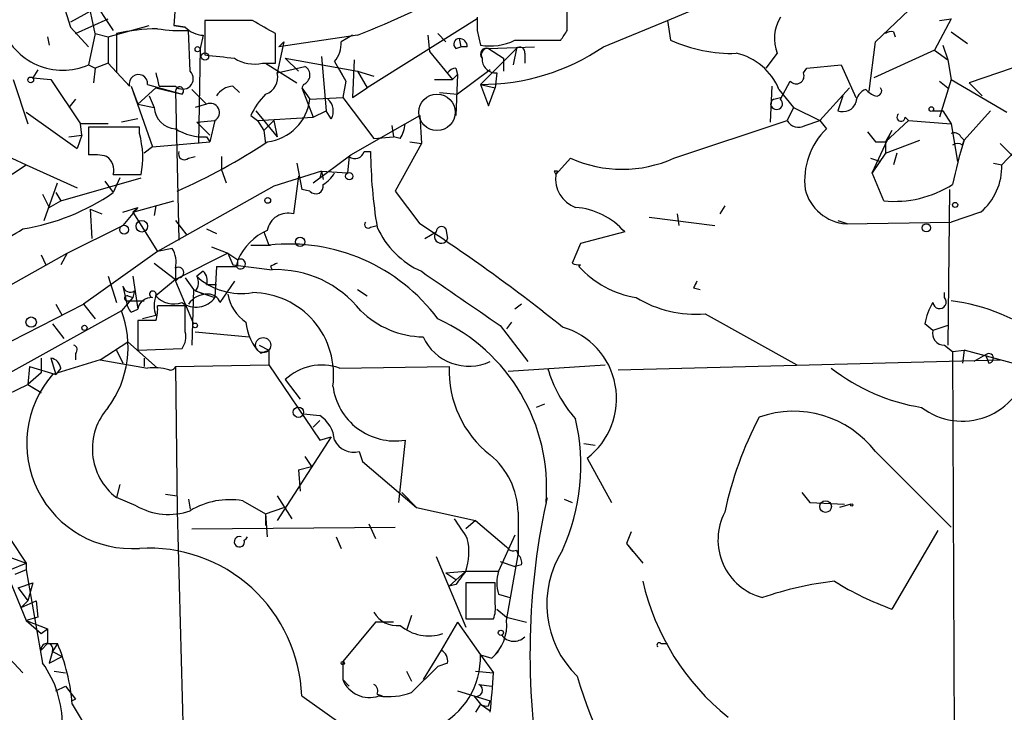
# Model space of a CAD drawing. Extents: x 6 to 864, y 4012 to 4858.
# Drawn here: x 190 to 241, y 4056 to 4092 of the extents above; entities that cross this region are included whole.
import ezdxf

# ---------------------------------------------------------------- set-up
doc = ezdxf.new("R2010")
doc.units = 0
doc.header["$MEASUREMENT"] = 0
doc.layers.add('MAIN', color=5, linetype='CONTINUOUS')

msp = doc.modelspace()

# ---------------------------------------------------------------- linework, layer by layer
at = {"layer": 'MAIN'}
for p, q in [((194.31, 4091.4301), (193.3787, 4095.9175)), ((192.1087, 4094.7321), (193.04, 4091.7688)), ((193.6327, 4094.0548), (195.2413, 4091.5995)), ((234.6113, 4091.0068), (238.1673, 4094.3935)), ((223.8587, 4092.1075), (227.076, 4093.4621)), ((194.564, 4092.8695), (193.04, 4092.0228)), ((198.4587, 4093.0388), (198.374, 4091.8535)), ((218.694, 4091.5995), (218.694, 4092.7848)), ((193.294, 4091.4301), (194.9873, 4092.1921)), ((194.9873, 4091.2608), (197.104, 4091.8535)), ((198.374, 4091.8535), (198.9667, 4091.7688)), ((198.9667, 4091.7688), (198.374, 4091.8535)), ((202.438, 4092.1075), (199.9827, 4092.1075)), ((199.9827, 4092.1075), (199.9827, 4090.3295)), ((214.0373, 4092.1921), (208.3647, 4088.6361)), ((220.5567, 4090.7528), (223.8587, 4092.1075)), ((223.8587, 4092.1075), (224.028, 4091.0915)), ((238.506, 4092.1921), (237.6593, 4090.5835)), ((237.9133, 4092.1075), (238.506, 4092.1921)), ((193.04, 4091.7688), (193.9713, 4090.7528)), ((194.31, 4091.4301), (193.9713, 4089.8215)), ((194.31, 4091.4301), (194.9873, 4091.2608)), ((195.4107, 4091.4301), (195.4107, 4089.3981)), ((199.2207, 4089.4828), (199.136, 4091.5995)), ((199.898, 4091.3455), (199.7287, 4090.6681)), ((203.6233, 4089.9061), (203.6233, 4091.4301)), ((207.8567, 4091.3455), (203.7927, 4090.7528)), ((207.6027, 4091.3455), (207.01, 4091.0068)), ((211.4973, 4091.3455), (211.582, 4090.4988)), ((212.0053, 4091.4301), (212.4287, 4091.0068)), ((214.0373, 4091.5995), (214.2067, 4090.8375)), ((235.5427, 4091.5148), (235.6273, 4091.2608)), ((238.506, 4091.5148), (239.3527, 4090.9221)), ((191.8547, 4091.2608), (191.9393, 4090.8375)), ((194.9873, 4091.2608), (194.9873, 4089.9061)), ((204.0467, 4091.0068), (203.708, 4089.3981)), ((204.0467, 4091.0068), (203.7927, 4090.7528)), ((213.106, 4091.1761), (213.1907, 4090.7528)), ((215.9847, 4091.0915), (218.3553, 4091.0915)), ((234.2727, 4088.4668), (234.6113, 4091.0068)), ((238.0827, 4090.8375), (238.3367, 4090.0755)), ((199.7287, 4090.6681), (199.644, 4085.7575)), ((211.582, 4090.4988), (212.7673, 4089.0595)), ((212.9367, 4090.6681), (213.1907, 4090.7528)), ((213.5293, 4090.7528), (213.1907, 4090.7528)), ((216.0693, 4090.6681), (214.2067, 4088.8055)), ((214.63, 4090.6681), (217.0007, 4090.7528)), ((214.63, 4090.6681), (215.392, 4090.1601)), ((216.0693, 4090.6681), (215.9, 4089.8215)), ((216.4927, 4090.4141), (216.4927, 4089.9061)), ((229.5313, 4090.4141), (228.9387, 4089.6521)), ((237.6593, 4090.5835), (234.5267, 4089.1441)), ((237.6593, 4090.5835), (238.3367, 4090.0755)), ((243.6707, 4090.3295), (239.4373, 4088.8901)), ((193.9713, 4089.8215), (194.31, 4089.6521)), ((194.9873, 4089.9061), (194.31, 4089.6521)), ((194.9873, 4089.9061), (196.088, 4088.7208)), ((202.946, 4089.9061), (203.6233, 4089.9061)), ((203.1153, 4089.9061), (204.724, 4088.8901)), ((204.1313, 4090.1601), (204.8087, 4089.4828)), ((204.1313, 4090.1601), (207.8567, 4089.4828)), ((205.994, 4090.2448), (206.248, 4087.4508)), ((206.6713, 4089.9908), (207.264, 4088.9748)), ((207.6873, 4090.0755), (207.6027, 4088.1281)), ((215.392, 4090.1601), (215.392, 4089.4828)), ((231.0553, 4089.6521), (232.8333, 4089.8215)), ((232.8333, 4089.8215), (233.5953, 4088.1281)), ((238.3367, 4090.0755), (238.506, 4089.0595)), ((191.3467, 4089.5675), (191.0927, 4089.1441)), ((194.31, 4089.6521), (194.2253, 4088.8901)), ((203.708, 4089.3981), (205.1473, 4089.7368)), ((206.9253, 4089.5675), (207.264, 4088.9748)), ((207.8567, 4089.4828), (208.7033, 4089.2288)), ((207.8567, 4089.4828), (208.3647, 4088.6361)), ((212.7673, 4089.0595), (213.0213, 4089.3135)), ((212.9367, 4089.6521), (213.0213, 4089.3135)), ((213.0213, 4089.3135), (212.9367, 4087.1968)), ((214.7147, 4089.5675), (213.0213, 4088.2975)), ((215.0533, 4089.3981), (214.9687, 4088.6361)), ((230.886, 4089.3981), (231.0553, 4089.6521)), ((190.0767, 4089.0595), (190.8387, 4086.7735)), ((191.0927, 4089.1441), (192.024, 4089.0595)), ((192.024, 4089.0595), (193.548, 4086.7735)), ((197.0193, 4088.8055), (198.7973, 4088.2975)), ((205.0627, 4088.8055), (204.978, 4088.6361)), ((207.264, 4088.9748), (207.0947, 4088.1281)), ((211.836, 4089.0595), (212.7673, 4089.0595)), ((214.2067, 4088.8055), (214.9687, 4088.6361)), ((214.2067, 4088.8055), (214.63, 4087.7048)), ((229.7007, 4088.0435), (230.2087, 4088.9748)), ((238.506, 4089.0595), (237.9133, 4087.1121)), ((237.9133, 4088.9748), (238.3367, 4088.6361)), ((238.506, 4089.0595), (241.3847, 4087.3661)), ((239.4373, 4088.8901), (240.1147, 4088.2128)), ((196.1727, 4088.7208), (196.5113, 4087.7895)), ((196.1727, 4088.7208), (197.2733, 4085.5881)), ((197.4427, 4088.6361), (196.5113, 4087.7895)), ((197.4427, 4088.6361), (198.7973, 4088.2975)), ((197.612, 4088.7208), (198.4587, 4088.7208)), ((198.4587, 4088.4668), (198.628, 4080.7621)), ((199.3053, 4088.5515), (200.0673, 4087.7895)), ((201.422, 4088.7208), (201.7607, 4088.3821)), ((204.978, 4088.6361), (205.4013, 4088.0435)), ((204.978, 4088.6361), (205.5707, 4087.1121)), ((207.6027, 4088.1281), (208.3647, 4088.6361)), ((212.09, 4088.3821), (213.0213, 4088.2975)), ((214.63, 4087.7048), (214.9687, 4088.6361)), ((229.1927, 4086.8581), (229.2773, 4088.7208)), ((229.616, 4088.5515), (230.378, 4087.6201)), ((233.2567, 4088.6361), (231.7327, 4086.9428)), ((193.294, 4088.0435), (192.9553, 4087.6201)), ((196.5113, 4087.7895), (197.358, 4087.6201)), ((196.5113, 4087.7895), (197.358, 4087.6201)), ((197.104, 4088.2128), (197.358, 4087.6201)), ((200.0673, 4087.7895), (199.4747, 4087.6201)), ((205.4013, 4088.0435), (207.0947, 4088.1281)), ((207.0947, 4088.1281), (208.7033, 4086.0115)), ((229.362, 4088.0435), (229.7007, 4088.1281)), ((232.918, 4088.2128), (232.664, 4087.4508)), ((190.754, 4087.3661), (193.3787, 4085.5035)), ((202.6073, 4087.4508), (203.708, 4086.0961)), ((205.5707, 4087.1121), (206.248, 4087.4508)), ((206.502, 4087.0275), (206.248, 4087.4508)), ((230.378, 4087.6201), (230.0393, 4086.9428)), ((230.378, 4087.6201), (231.7327, 4086.9428)), ((237.5747, 4087.4508), (238.0827, 4087.4508)), ((238.0827, 4087.4508), (238.506, 4086.7735)), ((240.538, 4087.4508), (239.1833, 4085.9268)), ((194.9873, 4086.7735), (193.548, 4086.7735)), ((193.6327, 4086.1808), (193.548, 4086.7735)), ((196.5113, 4087.0275), (195.6647, 4086.8581)), ((199.5593, 4086.8581), (200.4907, 4086.9428)), ((199.5593, 4086.8581), (200.2367, 4086.1808)), ((200.4907, 4086.9428), (200.2367, 4085.8421)), ((202.3533, 4087.1968), (202.692, 4086.9428)), ((202.692, 4086.9428), (205.5707, 4087.1121)), ((202.692, 4086.9428), (203.0307, 4086.4348)), ((203.5387, 4086.9428), (203.0307, 4086.4348)), ((203.5387, 4086.9428), (203.708, 4086.0961)), ((207.518, 4085.1648), (210.312, 4086.7735)), ((210.312, 4086.7735), (211.074, 4087.1968)), ((211.074, 4087.1968), (211.1587, 4085.7575)), ((224.1973, 4084.9955), (230.0393, 4086.9428)), ((230.9707, 4086.6888), (231.7327, 4086.9428)), ((231.7327, 4086.9428), (232.0713, 4086.5195)), ((236.3047, 4086.9428), (235.1193, 4085.8421)), ((236.1353, 4087.1121), (236.3047, 4086.9428)), ((236.3047, 4086.9428), (238.506, 4086.7735)), ((238.506, 4086.7735), (238.8447, 4084.8261)), ((196.596, 4086.6041), (193.9713, 4086.6041)), ((193.9713, 4086.6041), (193.9713, 4085.1648)), ((196.596, 4086.2655), (196.596, 4086.6041)), ((203.0307, 4086.4348), (203.1153, 4085.7575)), ((209.6347, 4086.6888), (209.7193, 4086.0961)), ((209.6347, 4086.6888), (209.7193, 4086.0961)), ((234.188, 4086.3501), (234.6113, 4085.8421)), ((234.442, 4084.2335), (235.458, 4086.4348)), ((235.458, 4086.4348), (235.1193, 4085.8421)), ((242.6547, 4086.2655), (241.1307, 4084.6568)), ((187.96, 4085.9268), (190.754, 4084.6568)), ((192.9553, 4086.0961), (193.6327, 4086.1808)), ((193.6327, 4086.1808), (193.3787, 4085.5035)), ((193.6327, 4086.1808), (193.3787, 4085.5035)), ((197.2733, 4085.5881), (200.2367, 4085.8421)), ((200.0673, 4086.0961), (200.2367, 4085.8421)), ((208.7033, 4086.0115), (209.7193, 4086.0961)), ((210.058, 4086.0115), (209.7193, 4086.0961)), ((211.1587, 4085.7575), (209.804, 4083.3021)), ((210.566, 4085.8421), (211.1587, 4085.7575)), ((234.6113, 4085.8421), (235.1193, 4085.8421)), ((235.1193, 4085.2495), (236.8973, 4085.9268)), ((235.1193, 4085.8421), (235.1193, 4085.2495)), ((239.014, 4086.0961), (239.1833, 4085.9268)), ((239.0987, 4085.6728), (239.1833, 4085.9268)), ((241.046, 4085.7575), (241.8927, 4084.9108)), ((197.2733, 4085.5881), (196.85, 4085.2495)), ((208.1953, 4085.3341), (208.534, 4085.3341)), ((235.1193, 4085.2495), (234.442, 4084.2335)), ((235.712, 4085.2495), (235.5427, 4084.6568)), ((199.136, 4084.9955), (199.4747, 4085.0801)), ((200.8293, 4085.0801), (200.8293, 4084.4028)), ((204.724, 4084.7415), (204.978, 4083.3868)), ((205.5707, 4083.7255), (207.518, 4085.1648)), ((207.4333, 4085.0801), (207.3487, 4084.2335)), ((218.1013, 4084.1488), (218.8633, 4084.9955)), ((234.3573, 4084.9955), (234.8653, 4084.8261)), ((240.7073, 4084.7415), (241.1307, 4084.6568)), ((189.3147, 4083.7255), (190.754, 4084.6568)), ((190.754, 4084.6568), (193.3787, 4083.4715)), ((200.8293, 4084.4028), (201.0833, 4083.7255)), ((205.994, 4084.3181), (203.5387, 4083.5561)), ((205.994, 4084.3181), (205.9093, 4083.9795)), ((205.994, 4084.3181), (206.0787, 4083.8948)), ((205.994, 4084.3181), (207.3487, 4084.2335)), ((218.0167, 4084.3181), (218.1013, 4084.1488)), ((218.186, 4084.3181), (218.1013, 4084.1488)), ((235.0347, 4082.7941), (234.442, 4084.2335)), ((191.6853, 4081.7781), (192.3627, 4083.7255)), ((192.532, 4082.7941), (196.6807, 4083.9795)), ((194.818, 4083.8101), (195.2413, 4083.2175)), ((195.2413, 4084.1488), (196.6807, 4084.1488)), ((195.58, 4083.9795), (195.2413, 4083.2175)), ((204.8087, 4084.0641), (204.5547, 4082.1168)), ((192.278, 4083.2175), (192.532, 4082.7941)), ((203.5387, 4083.5561), (197.5273, 4080.1695)), ((205.4013, 4083.3021), (204.978, 4083.3868)), ((209.804, 4083.3021), (211.074, 4081.6088)), ((238.4213, 4083.3868), (238.3367, 4075.3435)), ((191.6007, 4083.1328), (191.9393, 4082.4555)), ((191.9393, 4082.4555), (192.532, 4082.7941)), ((196.2573, 4082.2015), (198.374, 4082.7941)), ((194.056, 4082.3708), (194.6487, 4082.1168)), ((194.056, 4082.3708), (194.1407, 4080.8468)), ((195.7493, 4082.2015), (196.5113, 4082.4555)), ((196.5113, 4082.4555), (195.7493, 4081.5241)), ((196.5113, 4082.4555), (196.2573, 4082.2015)), ((196.2573, 4082.2015), (197.5273, 4080.1695)), ((197.4427, 4082.5401), (197.358, 4082.0321)), ((226.822, 4082.5401), (226.568, 4082.1168)), ((240.03, 4082.2015), (238.506, 4081.6935)), ((198.4587, 4081.7781), (199.0513, 4081.0161)), ((222.9273, 4081.9475), (226.314, 4081.5241)), ((224.3667, 4082.1168), (224.4513, 4081.5241)), ((232.664, 4081.7781), (233.172, 4081.6088)), ((233.0873, 4081.6088), (238.506, 4081.6935)), ((192.8707, 4080.0848), (195.7493, 4081.5241)), ((200.0673, 4081.3548), (200.5753, 4081.1008)), ((203.0307, 4081.1855), (203.2847, 4080.5081)), ((208.534, 4081.4395), (208.8727, 4081.5241)), ((211.328, 4080.8468), (211.9207, 4081.1855)), ((212.4287, 4081.3548), (212.5133, 4080.8468)), ((221.6573, 4081.1855), (219.3713, 4080.5928)), ((197.5273, 4080.1695), (193.7173, 4077.4601)), ((198.2893, 4080.3388), (197.5273, 4080.1695)), ((200.3213, 4080.4235), (201.168, 4080.0848)), ((202.3533, 4080.5081), (203.3693, 4080.5081)), ((219.3713, 4080.5928), (218.948, 4079.5768)), ((189.3993, 4078.1375), (192.8707, 4080.0848)), ((191.516, 4080.0001), (191.77, 4079.4921)), ((192.8707, 4080.0848), (192.532, 4079.4921)), ((201.168, 4080.0848), (198.4587, 4078.7301)), ((201.168, 4080.0848), (201.676, 4079.7461)), ((201.168, 4080.0848), (201.422, 4079.4921)), ((201.676, 4079.7461), (201.5913, 4079.4075)), ((201.676, 4079.4921), (201.676, 4079.7461)), ((197.358, 4079.5768), (198.4587, 4078.7301)), ((198.4587, 4079.4075), (198.4587, 4078.7301)), ((199.898, 4079.1535), (199.5593, 4078.8995)), ((200.5753, 4079.4075), (200.4907, 4077.7988)), ((200.5753, 4079.4075), (201.5913, 4079.4075)), ((200.5753, 4079.4075), (201.5913, 4079.4075)), ((201.422, 4079.4921), (203.454, 4079.2381)), ((203.3693, 4079.4075), (203.454, 4079.2381)), ((194.9873, 4078.8995), (195.4107, 4077.5448)), ((196.2573, 4078.8995), (196.5113, 4077.2061)), ((198.4587, 4078.7301), (197.4427, 4077.8835)), ((198.628, 4078.8148), (198.4587, 4078.6455)), ((198.4587, 4078.6455), (199.39, 4076.4441)), ((198.9667, 4078.8148), (199.39, 4078.2221)), ((201.5067, 4078.6455), (200.7447, 4077.5448)), ((195.7493, 4078.3915), (195.9187, 4077.6295)), ((196.342, 4078.1375), (196.2573, 4077.7988)), ((199.39, 4078.2221), (199.3053, 4075.3435)), ((199.39, 4078.2221), (199.898, 4077.9681)), ((199.4747, 4078.1375), (200.4907, 4077.7988)), ((200.0673, 4078.4761), (200.5753, 4078.4761)), ((207.8567, 4078.2221), (208.3647, 4077.8835)), ((225.2133, 4078.3068), (225.552, 4078.2221)), ((196.2573, 4077.7988), (195.6647, 4077.1215)), ((195.9187, 4077.6295), (196.85, 4077.6295)), ((196.0033, 4077.8835), (196.2573, 4077.7988)), ((238.1673, 4077.7988), (238.1673, 4078.0528)), ((188.8913, 4075.0048), (193.7173, 4077.4601)), ((195.6647, 4077.1215), (189.9073, 4073.9041)), ((192.278, 4077.4601), (192.6167, 4076.8675)), ((193.7173, 4077.4601), (194.31, 4076.6981)), ((196.1727, 4077.0368), (196.5113, 4077.2061)), ((198.9667, 4077.3755), (197.5273, 4077.3755)), ((198.9667, 4076.0208), (198.9667, 4077.3755)), ((216.3233, 4077.4601), (215.9847, 4077.2061)), ((196.5113, 4076.6135), (196.5113, 4075.0895)), ((197.4427, 4076.6135), (196.5113, 4076.6135)), ((197.4427, 4076.8675), (196.7653, 4076.6981)), ((225.806, 4076.9521), (230.5473, 4074.3275)), ((192.1087, 4076.4441), (192.7013, 4075.6821)), ((215.2227, 4076.3595), (216.662, 4074.4968)), ((215.8153, 4076.5288), (215.5613, 4076.1901)), ((237.5747, 4076.1055), (237.1513, 4076.4441)), ((238.3367, 4076.3595), (237.5747, 4076.1055)), ((199.4747, 4076.0208), (202.2687, 4075.7668)), ((194.564, 4074.5815), (196.0033, 4075.5128)), ((195.4107, 4075.0895), (195.7493, 4074.4121)), ((196.0033, 4075.5128), (197.5273, 4074.1581)), ((196.5113, 4075.0895), (198.7973, 4075.1741)), ((202.7767, 4075.3435), (203.2847, 4075.0895)), ((202.8613, 4074.9201), (203.2847, 4075.0895)), ((203.2847, 4075.0895), (203.2847, 4074.3275)), ((238.1673, 4075.3435), (238.5907, 4075.0048)), ((238.5907, 4075.0048), (239.1833, 4075.0895)), ((239.1833, 4075.0895), (239.0987, 4074.4121)), ((242.316, 4074.2428), (239.1833, 4075.0895)), ((191.516, 4074.6661), (191.516, 4073.9041)), ((192.024, 4074.6661), (192.1087, 4074.4121)), ((192.024, 4074.6661), (192.278, 4073.8195)), ((194.564, 4074.5815), (192.1087, 4073.8195)), ((193.294, 4074.9201), (193.294, 4074.5815)), ((194.564, 4074.5815), (197.0193, 4074.1581)), ((196.85, 4074.6661), (196.85, 4074.2428)), ((221.3187, 4074.0735), (241.046, 4074.5815)), ((238.5907, 4075.0048), (238.76, 4034.5341)), ((240.284, 4074.8355), (239.6913, 4074.4968)), ((240.284, 4074.8355), (240.4533, 4074.4121)), ((190.9233, 4074.2428), (190.8387, 4073.3115)), ((190.9233, 4074.2428), (192.278, 4073.8195)), ((192.532, 4074.1581), (192.278, 4073.8195)), ((198.4587, 4074.2428), (203.2847, 4074.3275)), ((198.4587, 4074.2428), (198.5433, 4066.7921)), ((203.2847, 4074.3275), (205.9093, 4070.4328)), ((206.9253, 4074.1581), (212.598, 4074.2428)), ((215.646, 4073.9888), (220.6413, 4074.3275)), ((191.516, 4073.9041), (190.8387, 4073.3115)), ((204.1313, 4073.5655), (204.8933, 4072.5495)), ((181.2713, 4068.6548), (190.8387, 4073.3115)), ((190.8387, 4073.3115), (191.516, 4072.8881)), ((191.0927, 4073.1421), (191.516, 4072.8881)), ((217.5087, 4072.2955), (217.0853, 4072.1261)), ((205.0627, 4071.7875), (205.9093, 4071.7028)), ((205.9093, 4071.4488), (205.5707, 4071.1101)), ((206.502, 4070.6021), (203.708, 4066.2841)), ((205.9093, 4070.4328), (206.502, 4070.6021)), ((210.312, 4070.4328), (209.9733, 4067.2155)), ((219.5407, 4070.2635), (220.1333, 4070.1788)), ((205.1473, 4069.5861), (205.486, 4069.0781)), ((207.9413, 4069.8401), (208.1107, 4069.3321)), ((219.71, 4069.5015), (220.98, 4067.2155)), ((234.6113, 4069.8401), (238.506, 4065.9455)), ((204.8087, 4068.9088), (205.486, 4069.0781)), ((208.1107, 4069.3321), (210.9047, 4066.9615)), ((204.8087, 4068.9088), (204.8933, 4067.8081)), ((195.58, 4068.1468), (195.4107, 4067.4695)), ((196.4267, 4067.0461), (195.4107, 4067.4695)), ((197.9507, 4067.6388), (198.5433, 4067.5541)), ((203.708, 4067.5541), (204.47, 4066.3688)), ((210.1427, 4067.7235), (210.9047, 4066.9615)), ((217.5933, 4067.2155), (217.678, 4067.4695)), ((230.8013, 4067.7235), (231.2247, 4067.2155)), ((199.136, 4067.3848), (199.2207, 4066.8768)), ((201.93, 4067.3001), (203.1153, 4066.6228)), ((203.1153, 4066.6228), (204.0467, 4066.9615)), ((210.9047, 4066.9615), (213.9527, 4066.2841)), ((218.5247, 4067.3848), (218.948, 4067.2155)), ((231.2247, 4067.2155), (233.0027, 4067.1308)), ((233.3413, 4067.1308), (232.7487, 4066.9615)), ((188.5527, 4066.4535), (190.754, 4061.1195)), ((198.5433, 4066.7921), (198.882, 4054.4308)), ((203.1153, 4066.6228), (203.1153, 4066.0301)), ((203.1153, 4066.6228), (203.2, 4065.4375)), ((216.154, 4066.7075), (216.154, 4064.5061)), ((199.3053, 4065.8608), (209.804, 4065.9455)), ((208.4493, 4066.1148), (208.788, 4065.3528)), ((213.9527, 4066.2841), (213.4447, 4065.8608)), ((213.9527, 4066.2841), (215.5613, 4064.9295)), ((206.756, 4065.4375), (207.01, 4064.8448)), ((215.9847, 4065.5221), (215.138, 4063.6595)), ((221.996, 4065.6915), (221.742, 4065.0988)), ((237.8287, 4065.7761), (235.458, 4061.7121)), ((189.9073, 4065.3528), (190.754, 4064.0828)), ((221.742, 4065.0988), (222.0807, 4064.6755)), ((221.742, 4065.0988), (222.5887, 4064.0828)), ((189.3147, 4064.5908), (190.754, 4064.0828)), ((211.9207, 4064.4215), (213.4447, 4060.7808)), ((215.5613, 4061.1195), (216.154, 4064.5061)), ((216.0693, 4064.7601), (216.154, 4064.5061)), ((189.9073, 4063.7441), (190.754, 4064.0828)), ((190.754, 4064.0828), (190.754, 4063.7441)), ((215.2227, 4064.1675), (215.9847, 4063.9135)), ((216.3233, 4063.9981), (215.9847, 4063.9135)), ((190.754, 4063.7441), (190.1613, 4063.4901)), ((190.754, 4063.7441), (191.6007, 4058.9181)), ((212.4287, 4063.5748), (213.4447, 4063.6595)), ((212.4287, 4063.5748), (212.9367, 4063.2361)), ((212.598, 4062.8975), (213.4447, 4063.6595)), ((213.4447, 4063.6595), (215.138, 4063.6595)), ((190.3307, 4062.8128), (191.0927, 4063.0668)), ((191.0927, 4063.0668), (190.8387, 4062.1355)), ((212.9367, 4062.9821), (212.598, 4062.8975)), ((214.9687, 4063.0668), (213.4447, 4063.0668)), ((213.4447, 4063.0668), (213.4447, 4061.2041)), ((214.9687, 4061.9661), (214.9687, 4063.0668)), ((190.3307, 4062.8128), (190.8387, 4062.1355)), ((215.138, 4062.4741), (215.7307, 4062.3048)), ((190.5, 4061.7968), (190.8387, 4062.1355)), ((190.8387, 4062.1355), (190.5, 4061.7968)), ((190.5, 4061.7968), (191.262, 4062.1355)), ((191.262, 4062.1355), (191.3467, 4061.2888)), ((210.6507, 4061.3735), (210.3967, 4060.6115)), ((215.0533, 4061.7121), (215.5613, 4061.2888)), ((191.3467, 4061.2888), (190.754, 4061.1195)), ((190.754, 4061.1195), (191.8547, 4060.6961)), ((190.754, 4061.1195), (191.516, 4060.4421)), ((208.788, 4061.0348), (207.0947, 4059.0028)), ((209.7193, 4061.0348), (208.788, 4061.0348)), ((213.0213, 4061.0348), (212.1747, 4059.5955)), ((213.0213, 4061.0348), (214.2067, 4059.3415)), ((213.4447, 4061.2041), (214.884, 4061.2041)), ((215.5613, 4061.2888), (216.5773, 4061.0348)), ((191.516, 4060.4421), (191.8547, 4060.6961)), ((191.8547, 4060.6961), (191.8547, 4059.9341)), ((191.8547, 4059.9341), (191.516, 4059.5955)), ((191.8547, 4059.9341), (192.3627, 4059.9341)), ((192.3627, 4059.9341), (192.1087, 4059.5108)), ((223.52, 4059.9341), (223.8587, 4059.9341)), ((189.3993, 4059.6801), (190.5847, 4058.4101)), ((192.1087, 4059.5108), (191.9393, 4058.9181)), ((192.1087, 4059.5108), (192.6167, 4059.2568)), ((212.1747, 4059.5955), (211.2433, 4058.0715)), ((214.2067, 4059.3415), (214.7993, 4059.1721)), ((214.2067, 4059.3415), (214.884, 4058.4101)), ((215.138, 4059.5108), (214.7993, 4059.1721)), ((191.9393, 4058.9181), (192.6167, 4059.2568)), ((207.0947, 4059.0028), (207.0947, 4058.0715)), ((212.5133, 4058.9181), (212.0053, 4058.7488)), ((192.1933, 4058.4948), (192.786, 4058.4101)), ((210.3967, 4058.4948), (210.6507, 4057.9868)), ((210.6507, 4057.3941), (212.0053, 4058.7488)), ((213.9527, 4058.4948), (214.884, 4058.4101)), ((207.0947, 4058.0715), (207.4333, 4057.7328)), ((214.122, 4057.8175), (214.7993, 4057.7328)), ((192.278, 4057.4788), (192.786, 4057.7328)), ((192.786, 4057.7328), (193.294, 4057.0555)), ((208.8727, 4057.3095), (209.1267, 4057.2248)), ((213.0213, 4057.4788), (214.7147, 4056.9708)), ((193.294, 4057.0555), (193.1247, 4056.9708)), ((193.1247, 4056.8015), (195.2413, 4053.2455)), ((204.978, 4057.2248), (207.6027, 4055.3621)), ((213.868, 4057.2248), (214.2067, 4056.8015)), ((214.2067, 4056.8015), (213.9527, 4056.3781)), ((214.2067, 4056.8015), (214.7147, 4056.4628)), ((214.63, 4056.7168), (214.7147, 4056.9708))]:
    msp.add_line(p, q, dxfattribs=at)
for centre, radius in [((199.6016, 4090.6258), 0.1338), ((199.9826, 4090.2449), 0.1893), ((190.9868, 4089.0383), 0.1496), ((237.4899, 4087.5355), 0.1197), ((207.4333, 4084.0642), 0.1893), ((203.2211, 4082.8154), 0.1496), ((238.7176, 4082.5825), 0.1338), ((196.723, 4081.4819), 0.2993), ((195.8075, 4081.3019), 0.2297), ((237.236, 4081.3972), 0.2116), ((204.8933, 4080.6775), 0.2394), ((191.0079, 4076.5288), 0.2677), ((193.7596, 4076.2325), 0.1338), ((199.4746, 4076.3595), 0.1197), ((202.9883, 4075.3435), 0.3902), ((204.8086, 4071.8722), 0.2677), ((232.029, 4067.0039), 0.2993), ((233.3836, 4067.0885), 0.0598), ((215.2649, 4060.4845), 0.1338), ((207.0946, 4058.9182), 0.0846)]:
    msp.add_circle(centre, radius, dxfattribs=at)
at = {"layer": 'MAIN', "color": 5}
msp.add_circle((211.9629, 4087.3662), 0.9453, dxfattribs=at)
at = {"layer": 'MAIN'}
for centre, radius, start, end in [((185.7022, 4146.6175), 59.5468, 291.842237, 303.449754), ((33.6699, 3795.425), 341.3256, 60.13741, 60.366579), ((383.3372, 4091.9381), 169.3002, 179.885375, 180.114592), ((231.4429, 4091.1793), 2.0591, 147.7911, 201.81588), ((192.6363, 4092.8891), 3.3455, 199.56477, 293.51837), ((197.67, 4081.5492), 10.1359, 90.80667, 102.87946), ((198.7128, 4098.8889), 7.3017, 260.6561, 273.32269), ((199.9462, 4092.6878), 1.3431, 223.17476, 267.94348), ((91.5362, 4176.0128), 152.6261, 326.192728, 326.421931), ((235.4157, 4091.0488), 0.483, 74.75529, 127.85938), ((205.6349, 4090.9008), 1.3792, 318.71559, 4.40795), ((213.112, 4090.8919), 0.2843, 91.20944, 231.9288), ((213.1059, 4090.7527), 0.4234, 0.01353, 89.98647), ((214.7148, 4093.6309), 2.8392, 259.691, 296.56866), ((227.161, 4097.9505), 7.5407, 245.4504, 271.92804), ((243.0947, 4471.2445), 383.3469, 263.542736, 263.771919), ((214.27, 4099.9262), 11.1209, 269.67387, 304.42356), ((214.5257, 4090.3708), 0.3151, 70.6679, 221.95208), ((214.5958, 4090.324), 0.3458, 84.32403, 208.29178), ((216.2387, 4090.4705), 0.2603, 347.48075, 130.60607), ((226.7565, 4087.4041), 3.0811, 21.86357, 77.66523), ((202.5227, 4091.7125), 1.8553, 236.79644, 283.18836), ((215.0109, 4090.1177), 0.7208, 176.62794, 273.37206), ((196.5466, 4088.8407), 0.474, 355.74128, 194.65189), ((366.8699, 4131.3888), 174.5531, 193.919662, 194.148821), ((198.8397, 4089.1018), 0.5388, 225, 45), ((202.8229, 4089.1649), 0.9153, 288.62893, 14.76045), ((204.89, 4089.2907), 0.515, 289.59246, 60.02466), ((212.9788, 4089.102), 0.5517, 94.3764, 147.53996), ((230.5132, 4089.2411), 0.4045, 221.17127, 22.83778), ((198.6704, 4088.467), 0.2117, 306.82119, 180.05413), ((201.5068, 4087.6198), 1.1042, 94.40428, 147.51886), ((205.8378, 4085.5987), 3.8335, 135.25048, 155.36234), ((234.4062, 4087.7952), 0.8147, 111.82622, 174.44265), ((234.9785, 4089.3138), 1.1606, 221.05589, 251.55568), ((234.6678, 4088.4667), 0.2602, 257.45447, 40.6204), ((200.2559, 4087.3546), 0.474, 299.69091, 113.44459), ((202.9037, 4088.3397), 2.5151, 276.7656, 353.23666), ((205.792, 4087.4313), 0.8168, 330.37171, 48.5488), ((229.4406, 4087.8076), 0.2486, 108.42766, 228.94631), ((229.5059, 4087.8149), 0.3003, 220.43576, 49.56424), ((232.9253, 4088.1121), 0.711, 248.4395, 340.44375), ((198.5179, 4087.6794), 1.1614, 182.9267, 267.07822), ((235.9236, 4087.1121), 0.2117, 126.83741, 0), ((208.7874, 4086.8584), 1.527, 326.31514, 356.81268), ((230.632, 4087.2815), 0.6826, 209.74592, 299.74592), ((192.3494, 4085.0355), 4.4211, 348.43032, 16.15331), ((199.9049, 4088.7467), 2.6555, 237.00291, 273.50608), ((234.7436, 4083.821), 3.7978, 134.7205, 186.56494), ((238.6753, 4085.9268), 0.3787, 26.55828, 116.55828), ((186.5767, 4110.7797), 29.9703, 293.53331, 303.68726), ((261.0947, 4079.0269), 22.9721, 162.52078, 168.41346), ((238.8447, 4085.3343), 0.4232, 53.11656, 126.88344), ((198.9243, 4085.2283), 0.3146, 160.34985, 312.28226), ((207.7296, 4085.4611), 0.4827, 232.12814, 344.74592), ((233.3039, 4085.5262), 24.7706, 180.44434, 189.49617), ((194.2254, 4082.7958), 2.3826, 73.48479, 96.12216), ((194.4735, 4084.3969), 0.8068, 342.09275, 57.86213), ((221.5303, 4090.9636), 6.5369, 245.92128, 294.07872), ((205.3588, 4084.9532), 1.4969, 298.7464, 331.26215), ((218.1013, 4042.0181), 42.3001, 89.88527, 90.11459), ((238.0485, 4084.5642), 3.0836, 309.98519, 1.72085), ((219.65, 4083.9266), 1.5646, 171.8352, 250.09417), ((188.8595, 4092.4195), 11.1984, 278.86216, 304.7422), ((205.7029, 4083.5456), 0.3877, 218.91604, 14.21547), ((233.2599, 4083.9631), 2.3606, 194.13043, 265.807), ((235.581, 4088.3902), 5.6227, 264.42436, 302.36248), ((218.8329, 4078.7116), 3.7547, 41.21521, 85.65595), ((204.2627, 4081.0769), 1.0801, 74.31546, 169.6961), ((208.407, 4081.5665), 0.1796, 135, 315), ((186.9856, 4086.6485), 6.4013, 272.66019, 304.21114), ((204.4839, 4078.4622), 3.0875, 114.57204, 155.42796), ((212.9955, 4083.2763), 4.5135, 204.01405, 245.98595), ((162.7757, 4007.1582), 88.7447, 51.153142, 57.027336), ((212.182, 4080.955), 0.3484, 138.58359, 341.91337), ((212.2049, 4081.1794), 0.2843, 38.08706, 178.77041), ((197.1035, 4079.619), 1.3872, 347.671, 31.25844), ((204.324, 4071.0018), 9.5629, 36.5599, 96.23922), ((201.8171, 4079.5309), 0.2573, 208.65666, 123.25162), ((198.6118, 4079.0916), 0.2773, 273.34947, 123.51242), ((199.4746, 4078.6878), 0.6294, 340.34434, 47.72386), ((201.5494, 4079.5342), 0.1334, 288.29918, 341.60579), ((245.8686, 3994.8072), 94.6752, 116.443694, 116.672849), ((203.6398, 4073.6432), 5.598, 38.41476, 91.90203), ((911.6901, 5093.7556), 1232.9484, 235.3768848, 235.6060678), ((219.2867, 4080.1694), 0.6826, 240.24991, 277.11981), ((219.4552, 4079.3236), 0.1882, 116.46976, 153.53024), ((223.0564, 4082.8179), 5.0835, 222.13525, 260.87251), ((199.0271, 4078.5729), 0.6244, 315.79158, 31.53657), ((201.8602, 4081.4053), 3.4019, 227.44093, 279.7788), ((309.9529, 4036.1362), 94.6528, 153.313562, 153.5428), ((196.1303, 4078.4621), 0.3875, 190.49794, 303.11188), ((197.2945, 4077.9681), 0.1706, 330.28011, 262.86249), ((195.961, 4077.7565), 0.1339, 71.57859, 251.57859), ((196.8742, 4077.6882), 0.9573, 183.51548, 222.87922), ((197.2381, 4077.0579), 0.7418, 87.27994, 168.47496), ((198.9238, 4077.3755), 1.5658, 161.06863, 198.93137), ((198.374, 4078.7302), 1.2587, 222.27583, 289.65137), ((199.5202, 4078.497), 1.1955, 232.79462, 324.26789), ((200.0777, 4076.8466), 1.124, 86.20966, 146.91651), ((200.1879, 4077.3918), 0.5774, 15.36477, 93.56457), ((203.3127, 4078.3349), 2.1758, 189.70518, 236.10544), ((202.3868, 4073.8126), 4.2405, 352.05964, 89.30819), ((225.3416, 4082.8922), 5.9582, 238.74302, 274.47032), ((237.9158, 4077.5672), 0.3418, 183.75721, 42.64119), ((237.2217, 4067.5758), 10.1354, 52.3218, 82.72023), ((190.7428, 4075.2453), 5.2674, 323.68856, 20.86656), ((195.9609, 4077.1637), 1.5807, 339.62978, 7.70052), ((211.3361, 4080.4848), 4.719, 225.45675, 268.87317), ((240.3012, 4075.8642), 3.2028, 148.35054, 169.56859), ((208.0378, 4067.9723), 9.5854, 355.4716, 65.54937), ((204.5107, 4076.6862), 2.4165, 183.73459, 226.95691), ((217.3882, 4072.5719), 3.8494, 307.09614, 74.14293), ((238.1481, 4075.94), 0.5968, 163.90031, 271.84359), ((198.0349, 4075.7669), 0.9657, 322.13334, 15.24211), ((213.6123, 4076.8629), 2.6103, 204.82926, 294.98149), ((193.1458, 4075.1106), 0.2414, 307.88123, 74.74904), ((191.9395, 4074.0736), 0.5985, 8.11656, 81.88344), ((240.4533, 4074.6577), 0.2455, 270, 133.59719), ((197.3156, 4070.8104), 3.3608, 76.15189, 95.05798), ((198.2132, 4074.3106), 0.2547, 248.54105, 344.56139), ((206.0166, 4071.5596), 2.7528, 70.72518, 133.2248), ((218.0782, 4074.004), 5.4854, 177.50491, 232.18081), ((224.217, 4076.0371), 6.8036, 196.03215, 221.44807), ((238.6112, 4082.2115), 10.2162, 232.02698, 260.82369), ((239.0848, 4074.8714), 3.4581, 232.5492, 349.52681), ((196.2121, 4070.262), 5.4308, 139.07589, 274.0536), ((209.8025, 4073.634), 3.2415, 187.21666, 279.04329), ((197.3482, 4069.9932), 3.1817, 137.9045, 232.48576), ((205.0201, 4070.3057), 1.6561, 4.40162, 57.52483), ((208.9339, 4069.1312), 10.4629, 335.30606, 13.2736), ((245.6984, 4062.65), 19.3076, 152.32302, 167.86881), ((230.3811, 4066.589), 5.3352, 37.54391, 109.50205), ((207.6768, 4070.9303), 1.1218, 206.32523, 283.63737), ((212.2014, 4066.6189), 3.9536, 1.28411, 50.52787), ((198.0989, 4069.9463), 3.3477, 240.03307, 289.57807), ((201.2525, 4063.4345), 3.9245, 80.05909, 121.17958), ((254.5326, 4059.3442), 37.7686, 167.9709, 190.72736), ((229.5532, 4065.2835), 3.0801, 152.46325, 255.25587), ((467.1789, 4235.178), 305.2519, 213.574175, 213.803368), ((201.7607, 4065.1835), 0.2677, 71.57859, 18.42141), ((201.702, 4065.7499), 0.5744, 302.98456, 327.0514), ((210.6563, 4064.6476), 2.9583, 340.48766, 13.79104), ((215.9, 4065.0989), 0.3787, 206.57182, 296.55152), ((197.0773, 4056.9541), 7.9054, 1.96235, 93.49048), ((215.858, 4064.1252), 0.4824, 344.72196, 52.14898), ((222.854, 4061.9718), 5.2209, 147.71962, 225.61306), ((382.5406, 3936.3209), 211.6803, 143.018223, 143.247406), ((217.1694, 4063.0668), 2.1161, 163.73438, 196.26562), ((234.9817, 4066.0228), 12.7213, 193.04455, 231.08894), ((234.6092, 4045.2288), 18.047, 96.72859, 108.88041), ((240.2715, 4075.3916), 14.5017, 237.56999, 250.61421), ((213.4005, 4061.7547), 1.5824, 339.63763, 7.67743), ((209.8887, 4062.2203), 1.3653, 209.74957, 277.12293), ((211.5397, 4062.635), 2.3079, 230.0587, 288.16725), ((213.2054, 4060.9186), 2.3645, 312.38437, 4.87412), ((215.9379, 4060.8453), 0.7972, 217.72371, 314.10046), ((191.8233, 4059.6296), 0.3092, 337.40009, 186.33201), ((183.3432, 4056.0811), 9.808, 4.21219, 23.13147), ((223.4354, 4059.8494), 0.1197, 45.03384, 224.96616), ((210.2223, 4059.2224), 3.9862, 295.21826, 1.71215), ((211.8358, 4059.0028), 0.6827, 352.87394, 60.23951), ((187.2171, 4055.7647), 5.4, 359.32198, 35.72985), ((141.6041, 4063.4925), 73.4559, 354.442041, 356.032548), ((208.4677, 4058.6198), 1.4784, 201.76903, 289.33943), ((208.5339, 4057.4788), 0.3787, 333.44848, 63.42818), ((213.995, 4057.5212), 0.3224, 246.80608, 66.79908), ((238.5547, 4063.7888), 20.1322, 195.99645, 220.21559), ((209.4654, 4060.6958), 3.508, 261.67195, 289.74798), ((214.5031, 4057.1825), 0.4827, 232.11877, 285.24263)]:
    msp.add_arc(centre, radius, start, end, dxfattribs=at)

doc.saveas('drawing.dxf')
